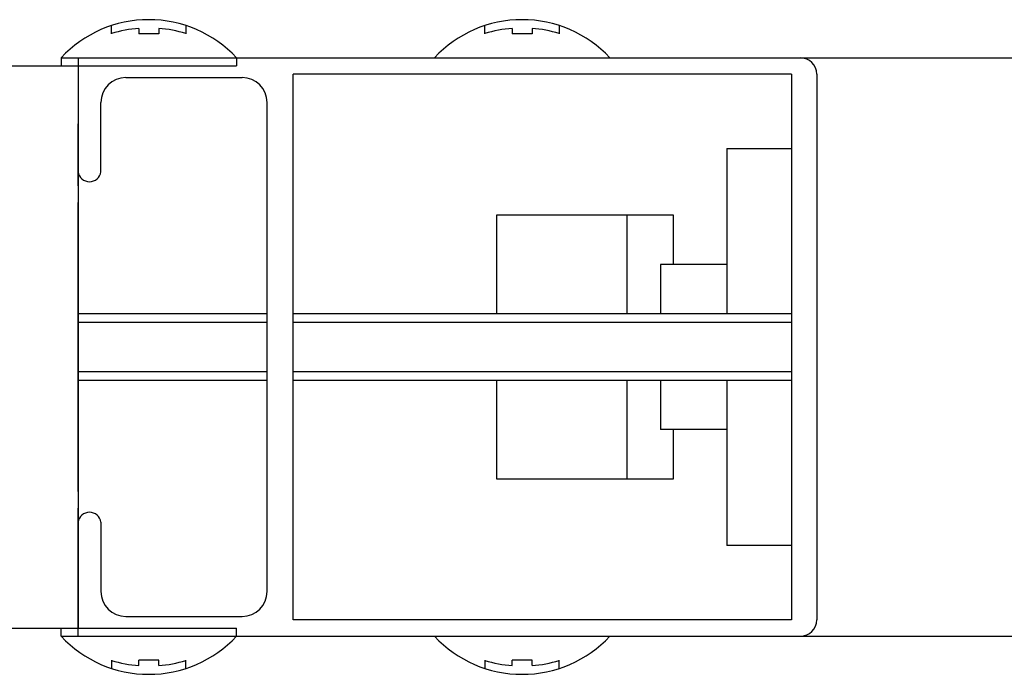
# Model space of a CAD drawing. Extents: x -2181 to 21819, y -809 to 17214.
# Drawn here: x 12836 to 13134, y 12638 to 12836 of the extents above; entities that cross this region are included whole.
import ezdxf

# ---------------------------------------------------------------- set-up
doc = ezdxf.new("R2010")
doc.units = 0
doc.header["$LTSCALE"] = 70
doc.layers.add('_0-1_LAYER_1', color=7, linetype='CONTINUOUS')

msp = doc.modelspace()

# ---------------------------------------------------------------- linework, layer by layer
at = {"layer": '_0-1_LAYER_1', "color": 7, "linetype": 'Continuous'}
for p, q in [((12864.04, 12832.27), (12864.04, 12834.71)), ((12872.29, 12833.88), (12872.29, 12832.27)), ((12878.29, 12832.27), (12872.29, 12832.27)), ((12878.29, 12833.88), (12878.29, 12832.27)), ((12886.54, 12834.71), (12886.54, 12832.27)), ((12976.91, 12832.27), (12976.91, 12834.71)), ((12985.16, 12833.88), (12985.16, 12832.27)), ((12991.16, 12832.27), (12985.16, 12832.27)), ((12991.16, 12833.88), (12991.16, 12832.27)), ((12999.41, 12834.71), (12999.41, 12832.27)), ((12848.79, 12825), (12901.79, 12825)), ((12848.79, 12825), (12848.79, 12822.5)), ((12853.91, 12825), (13322.94, 12825)), ((12853.91, 12825), (12853.91, 12790.5)), ((12901.79, 12825), (12901.79, 12822.5)), ((11945, 12822.5), (12853.91, 12822.5)), ((12848.79, 12822.5), (12901.79, 12822.5)), ((12853.91, 12822.5), (12853.91, 12652.5)), ((12868.33, 12819), (12903.56, 12819)), ((13069.62, 12820), (12918.97, 12820)), ((12918.97, 12655), (12918.97, 12820)), ((13069.62, 12820), (13069.62, 12655)), ((13077.25, 12820), (13077.25, 12655)), ((12860.83, 12790.5), (12860.83, 12811.5)), ((12911.06, 12663.5), (12911.06, 12811.5)), ((12853.91, 12786.25), (12853.91, 12805)), ((13050, 12797.5), (13050, 12747.5)), ((13050, 12797.5), (13069.62, 12797.5)), ((12853.91, 12693.75), (12853.91, 12781.25)), ((12980.55, 12747.5), (12980.55, 12777.5)), ((12980.55, 12777.5), (13033.83, 12777.5)), ((12980.55, 12747.5), (12980.55, 12777.5)), ((13019.94, 12747.5), (13019.94, 12777.5)), ((13033.83, 12777.5), (13033.83, 12762.5)), ((13030, 12762.5), (13030, 12747.5)), ((13050, 12762.5), (13030, 12762.5)), ((12911.06, 12747.5), (12853.91, 12747.5)), ((13069.62, 12747.5), (12918.97, 12747.5)), ((12853.91, 12745), (12911.06, 12745)), ((12918.97, 12745), (13069.62, 12745)), ((12911.06, 12730), (12853.91, 12730)), ((13069.62, 12730), (12918.97, 12730)), ((12853.91, 12727.5), (12911.06, 12727.5)), ((12918.97, 12727.5), (13069.62, 12727.5)), ((12980.55, 12697.5), (12980.55, 12727.5)), ((13019.94, 12697.5), (13019.94, 12727.5)), ((13030, 12727.5), (13030, 12712.5)), ((13050, 12727.5), (13050, 12677.5)), ((13050, 12712.5), (13030, 12712.5)), ((13033.83, 12712.5), (13033.83, 12697.5)), ((13033.83, 12697.5), (12980.55, 12697.5)), ((12853.91, 12670), (12853.91, 12688.75)), ((12853.91, 12650), (12853.91, 12684.5)), ((12860.83, 12684.5), (12860.83, 12663.5)), ((13069.62, 12677.5), (13050, 12677.5)), ((12868.33, 12656), (12903.56, 12656)), ((13069.62, 12655), (12918.97, 12655)), ((11945, 12652.5), (12853.91, 12652.5)), ((12848.79, 12652.5), (12901.79, 12652.5)), ((12848.79, 12650), (12848.79, 12652.5)), ((12901.79, 12650), (12901.79, 12652.5)), ((12848.79, 12650), (12901.79, 12650)), ((12853.91, 12650), (13327.74, 12650)), ((12864.04, 12642.73), (12864.04, 12640.29)), ((12872.29, 12641.12), (12872.29, 12642.73)), ((12878.29, 12642.73), (12872.29, 12642.73)), ((12878.29, 12641.12), (12878.29, 12642.73)), ((12886.54, 12640.29), (12886.54, 12642.73)), ((12976.91, 12642.73), (12976.91, 12640.29)), ((12985.16, 12641.12), (12985.16, 12642.73)), ((12991.16, 12642.73), (12985.16, 12642.73)), ((12991.16, 12641.12), (12991.16, 12642.73)), ((12999.41, 12640.29), (12999.41, 12642.73))]:
    msp.add_line(p, q, dxfattribs=at)
for centre, radius, start, end in [((12875.29, 12800.22), 36.28, 43.082, 136.918), ((12988.16, 12800.22), 36.28, 43.082, 136.918), ((12875.29, 12796.5), 37.5, 94.5886, 107.4576), ((12875.29, 12796.5), 37.5, 72.5424, 85.4114), ((12988.16, 12796.5), 37.5, 94.5886, 107.4576), ((12988.16, 12796.5), 37.5, 72.5424, 85.4114), ((13072.25, 12820), 5, 0, 90), ((12868.33, 12811.5), 7.5, 90, 180), ((12903.56, 12811.5), 7.5, 0, 90), ((12857.37, 12790.99), 3.49, 188.1383, 351.8617), ((12857.37, 12684.01), 3.49, 8.1383, 171.8617), ((12868.33, 12663.5), 7.5, 180, 270), ((12903.56, 12663.5), 7.5, 270, 0), ((13072.25, 12655), 5, 270, 0), ((12875.29, 12674.78), 36.28, 223.082, 316.918), ((12988.16, 12674.78), 36.28, 223.082, 316.918), ((12875.29, 12678.5), 37.5, 252.5424, 265.4114), ((12875.29, 12678.5), 37.5, 274.5886, 287.4576), ((12988.16, 12678.5), 37.5, 252.5424, 265.4114), ((12988.16, 12678.5), 37.5, 274.5886, 287.4576)]:
    msp.add_arc(centre, radius, start, end, dxfattribs=at)

doc.saveas('drawing.dxf')
